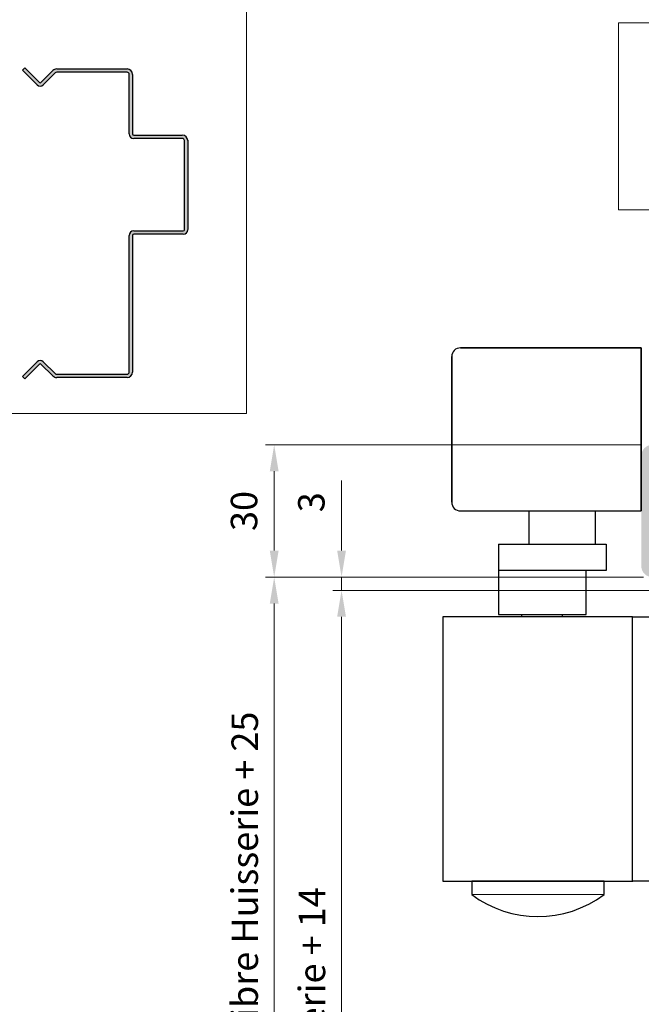
# Model space of a CAD drawing. Units: millimetres. Extents: x 0 to 321, y -11 to 450.
# Drawn here: x 124 to 194, y 101 to 213 of the extents above; entities that cross this region are included whole.
import ezdxf

# ---------------------------------------------------------------- set-up
doc = ezdxf.new("R2010")
doc.units = ezdxf.units.MM
doc.header["$PDMODE"] = 2
doc.header["$PDSIZE"] = 10
for name, color, linetype, lineweight in [('AEL-AM_1', 30, 'Continuous', 30), ('AEL-AM_4', 3, 'Continuous', 20), ('AEL-AM_5', 3, 'Continuous', 20), ('AEL-AM_6', 3, 'Continuous', 20), ('AEL-AM_8', 1, 'Continuous', 15), ('AM_1', 30, 'Continuous', 30), ('AM_2', 6, 'Continuous', 20), ('AM_8', 1, 'Continuous', 15)]:
    doc.layers.add(name, color=color, linetype=linetype, lineweight=lineweight)
doc.styles.get("Standard").update_dxf_attribs({"font": 'arial.ttf'})
doc.dimstyles.new('AM_ISO_MALERBA', dxfattribs={"dimtxt": 3, "dimasz": 3, "dimexe": 1, "dimexo": 1, "dimgap": 1, "dimtad": 1, "dimtoh": 1, "dimtxsty": 'Standard', "dimcen": 0, "dimclrd": 256, "dimclre": 256, "dimclrt": 3, "dimadec": 1, "dimazin": 2, "dimtp": 0.1, "dimtm": 0.1, "dimtfac": 0.71, "dimtmove": 0, "dimatfit": 3, "dimfxl": 1, "dimlwd": -1, "dimlwe": -1, "dimarcsym": 0})
doc.dimstyles.new('MAL-ISO$0', dxfattribs={"dimtxt": 3, "dimasz": 3, "dimexe": 1, "dimexo": 1, "dimgap": 1.5, "dimtad": 1, "dimtxsty": 'Standard', "dimcen": 0, "dimclrd": 256, "dimclre": 256, "dimclrt": 3, "dimadec": 1, "dimazin": 2, "dimtp": 0.1, "dimtm": 0.1, "dimtfac": 0.71, "dimtmove": 0, "dimatfit": 3, "dimfxl": 1, "dimlwd": -1, "dimlwe": -1, "dimarcsym": 1})

# ---------------------------------------------------------------- blocks, each defined once
blk = doc.blocks.new('*D32')
at = {"layer": 'AEL-AM_5', "linetype": 'Continuous', "transparency": 16777216}
for p, q in [((194.49, 149.56), (151.61, 149.56)), ((152.61, 146.56), (152.61, 16.02)), ((180.5, 13.02), (151.61, 13.02))]:
    blk.add_line(p, q, dxfattribs=at)
for points in [[(152.11, 146.56), (153.11, 146.56), (152.61, 149.56)], [(152.11, 16.02), (153.11, 16.02), (152.61, 13.02)]]:
    blk.add_solid(points, dxfattribs=at)
at = {"layer": 'Defpoints', "color": 0, "linetype": 'Continuous', "transparency": 16777216}
for p in [(195.49, 149.56), (152.61, 13.02), (181.5, 13.02)]:
    blk.add_point(p, dxfattribs=at)
at = {"layer": 'AEL-AM_5', "color": 3, "linetype": 'Continuous', "transparency": 16777216, "insert": (149.66, 80.62), "char_height": 3, "attachment_point": 5, "rotation": 90}
blk.add_mtext('Fond de Feuillure = Hauteur Passage Libre Huisserie + 25', dxfattribs=at)
blk = doc.blocks.new('*D33')
at = {"layer": 'AEL-AM_5', "linetype": 'Continuous', "transparency": 16777216}
for p, q in [((195.24, 148.06), (159.25, 148.06)), ((160.25, 145.06), (160.25, 20.02)), ((195.24, 17.02), (159.25, 17.02))]:
    blk.add_line(p, q, dxfattribs=at)
for points in [[(159.75, 145.06), (160.75, 145.06), (160.25, 148.06)], [(159.75, 20.02), (160.75, 20.02), (160.25, 17.02)]]:
    blk.add_solid(points, dxfattribs=at)
at = {"layer": 'Defpoints', "color": 0, "linetype": 'Continuous', "transparency": 16777216}
for p in [(196.24, 148.06), (160.25, 17.02), (196.24, 17.02)]:
    blk.add_point(p, dxfattribs=at)
at = {"layer": 'AEL-AM_5', "color": 3, "linetype": 'Continuous', "transparency": 16777216, "insert": (157.28, 69.52), "char_height": 3, "attachment_point": 5, "rotation": 90}
blk.add_mtext('Ouvrant = Hauteur Passage Libre Huisserie + 14', dxfattribs=at)
blk = doc.blocks.new('*D34')
at = {"layer": 'AEL-AM_5', "transparency": 16777216}
for p, q in [((160.25, 152.56), (160.25, 160.53)), ((194.49, 149.56), (159.25, 149.56)), ((160.25, 148.06), (160.25, 149.56)), ((195.24, 148.06), (159.25, 148.06)), ((160.25, 145.06), (160.25, 142.06))]:
    blk.add_line(p, q, dxfattribs=at)
for points in [[(159.75, 152.56), (160.75, 152.56), (160.25, 149.56)], [(159.75, 145.06), (160.75, 145.06), (160.25, 148.06)]]:
    blk.add_solid(points, dxfattribs=at)
at = {"layer": 'Defpoints', "color": 0, "transparency": 16777216}
for p in [(195.49, 149.56), (160.25, 148.06), (196.24, 148.06)]:
    blk.add_point(p, dxfattribs=at)
at = {"layer": 'AEL-AM_5', "color": 3, "transparency": 16777216, "insert": (157.21, 158.05), "char_height": 3, "attachment_point": 5, "rotation": 90}
blk.add_mtext('3', dxfattribs=at)
blk = doc.blocks.new('*D52')
at = {"layer": 'AEL-AM_5', "transparency": 16777216}
for p, q in [((194.23, 164.56), (151.61, 164.56)), ((152.61, 152.56), (152.61, 161.56)), ((194.49, 149.56), (151.61, 149.56))]:
    blk.add_line(p, q, dxfattribs=at)
for points in [[(152.11, 161.56), (153.11, 161.56), (152.61, 164.56)], [(152.11, 152.56), (153.11, 152.56), (152.61, 149.56)]]:
    blk.add_solid(points, dxfattribs=at)
at = {"layer": 'Defpoints', "color": 0, "transparency": 16777216}
for p in [(152.61, 164.56), (195.23, 164.56, 0), (195.49, 149.56)]:
    blk.add_point(p, dxfattribs=at)
at = {"layer": 'AEL-AM_5', "color": 3, "transparency": 16777216, "insert": (149.58, 157.06), "char_height": 3, "attachment_point": 5, "rotation": 90}
blk.add_mtext('30', dxfattribs=at)

msp = doc.modelspace()

# ---------------------------------------------------------------- hatches: boundary and pattern name
at = {"layer": 'AEL-AM_8'}
h = msp.add_hatch(color=256, dxfattribs=at)
edge = h.paths.add_edge_path()
edge.add_line((136.55455, 199.81334), (136.55455, 206.56334))
edge.add_arc((135.92955, 206.56334), 0.625, 0, 90)
edge.add_line((135.92955, 207.18834), (127.9536, 207.18834))
edge.add_arc((127.9536, 206.56334), 0.625, 90, 135)
edge.add_line((127.51166, 207.00528), (126.15811, 205.65172))
edge.add_arc((126.06972, 205.74011), 0.125, 225, 315, ccw=False)
edge.add_line((125.98133, 205.65172), (124.31972, 207.31334))
edge.add_line((124.31972, 207.31334), (124.05455, 207.04817))
edge.add_line((124.05455, 207.04817), (125.71616, 205.38656))
edge.add_arc((126.06972, 205.74011), 0.5, 225, 315)
edge.add_line((126.42327, 205.38656), (127.77682, 206.74011))
edge.add_arc((127.9536, 206.56334), 0.25, 90, 135, ccw=False)
edge.add_line((127.9536, 206.81334), (135.92955, 206.81334))
edge.add_arc((135.92955, 206.56334), 0.25, 0, 90, ccw=False)
edge.add_line((136.17955, 206.56334), (136.17955, 199.81334))
edge.add_arc((136.67955, 199.81334), 0.5, 180, 270)
edge.add_line((136.67955, 199.31334), (142.17955, 199.31334))
edge.add_arc((142.17955, 199.06334), 0.25, 0, 90, ccw=False)
edge.add_line((142.42955, 199.06334), (142.42955, 188.93834))
edge.add_arc((142.30455, 188.93834), 0.125, -90, 0, ccw=False)
edge.add_line((142.30455, 188.81334), (137.57043, 188.81334))
edge.add_arc((138.05455, 188.93834), 0.5, 194.4775122, 270)
edge.add_line((138.05455, 188.43834), (142.30455, 188.43834))
edge.add_arc((142.30455, 188.93834), 0.5, 270, 360)
edge.add_line((142.80455, 188.93834), (142.80455, 199.06334))
edge.add_arc((142.17955, 199.06334), 0.625, 0, 90)
edge.add_line((142.17955, 199.68834), (136.67955, 199.68834))
edge.add_arc((136.67955, 199.81334), 0.125, 180, 270, ccw=False)
h = msp.add_hatch(color=256, dxfattribs=at)
edge = h.paths.add_edge_path()
edge.add_line((127.77682, 172.63656), (126.42327, 173.99011))
edge.add_arc((126.06972, 173.63656), 0.5, 45, 135)
edge.add_line((125.71616, 173.99011), (124.05455, 172.3285))
edge.add_line((124.05455, 172.3285), (124.31972, 172.06334))
edge.add_line((124.31972, 172.06334), (125.98133, 173.72495))
edge.add_arc((126.06972, 173.63656), 0.125, 45, 135, ccw=False)
edge.add_line((126.15811, 173.72495), (127.51166, 172.37139))
edge.add_arc((127.9536, 172.81334), 0.625, 225, 270)
edge.add_line((127.9536, 172.18834), (135.92955, 172.18834))
edge.add_arc((135.92955, 172.81334), 0.625, 270, 360)
edge.add_line((136.55455, 172.81334), (136.55455, 188.79746))
edge.add_arc((136.67955, 188.31334), 0.5, 104.4775122, 180)
edge.add_line((136.17955, 188.31334), (136.17955, 172.81334))
edge.add_arc((135.92955, 172.81334), 0.25, -90, 0, ccw=False)
edge.add_line((135.92955, 172.56334), (127.9536, 172.56334))
edge.add_arc((127.9536, 172.81334), 0.25, 225, 270, ccw=False)
h = msp.add_hatch(color=256, dxfattribs=at)
edge = h.paths.add_edge_path()
edge.add_line((137.57043, 188.81334), (136.67955, 188.81334))
edge.add_arc((136.67955, 188.31334), 0.5, 90, 104.4775122)
edge.add_line((136.55455, 188.79746), (136.55455, 188.31334))
edge.add_arc((136.67955, 188.31334), 0.125, 90, 180, ccw=False)
edge.add_line((136.67955, 188.43834), (138.05455, 188.43834))
edge.add_arc((138.05455, 188.93834), 0.5, 194.4775122, 270, ccw=False)
at = {"layer": 'AM_8'}
h = msp.add_hatch(color=256, dxfattribs=at)
edge = h.paths.add_edge_path()
edge.add_line((241.95469, 139.06291), (241.95469, 138.8958))
edge.add_line((241.95469, 138.8958), (241.68782, 138.75098))
edge.add_line((241.68782, 138.75098), (241.9547, 138.48944))
edge.add_line((241.9547, 138.48944), (241.9547, 138.1958))
edge.add_line((241.9547, 138.1958), (241.7096, 138.0628))
edge.add_line((241.7096, 138.0628), (227.46611, 138.06272))
edge.add_arc((227.48808, 139.31282), 1.25029, 180.7169558, 268.9931098, ccw=False)
edge.add_line((226.23789, 139.29718), (226.23784, 148.56067))
edge.add_line((226.23784, 148.56067), (226.23784, 149.31271))
edge.add_arc((225.98784, 149.31271), 0.25, 359.999697, 449.999697)
edge.add_line((225.98784, 149.56271), (195.4878, 149.56288))
edge.add_arc((195.48781, 150.81288), 1.25, 179.999697, 269.999697, ccw=False)
edge.add_line((194.23781, 150.81288), (194.23787, 163.31288))
edge.add_arc((195.48787, 163.31288), 1.25, 89.999697, 179.999697, ccw=False)
edge.add_line((195.48788, 164.56288), (201.73788, 164.56284))
edge.add_line((201.73788, 164.56284), (201.73787, 163.56284))
edge.add_line((201.73787, 163.56284), (195.48787, 163.56288))
edge.add_arc((195.48787, 163.31288), 0.25, 449.999697, 539.999697)
edge.add_line((195.23787, 163.31288), (195.23781, 150.81288))
edge.add_arc((195.48781, 150.81288), 0.25, 179.999697, 269.999697)
edge.add_line((195.4878, 150.56288), (225.96295, 150.56246))
edge.add_arc((225.98784, 149.31271), 1.25, -0.000303, 91.1408328, ccw=False)
edge.add_line((227.23784, 149.3127), (227.23779, 139.3127))
edge.add_arc((227.48779, 139.3127), 0.25, 179.999697, 269.999697)
edge.add_line((227.48779, 139.0627), (241.95469, 139.06291))

# ---------------------------------------------------------------- linework, layer by layer
at = {"layer": 'AEL-AM_1', "linetype": 'Continuous'}
for p, q in [((194.2378, 175.5607, 0.00153), (173.7378, 175.5607, 0.00153)), ((173.7378, 175.5607, 0.00153), (194.2378, 175.5607, 0.00153)), ((172.7378, 174.5607, 0.00153), (172.7378, 158.0607, 0.00153)), ((172.7378, 158.0607, 0.00153), (172.7378, 174.5607, 0.00153)), ((173.73948, 157.0607, 0.00153), (194.2378, 157.0607, 0.00153)), ((193.2378, 145.0607, 0.00153), (171.7378, 145.06071, 0.00153)), ((171.7378, 145.06071, 0.00153), (171.7378, 115.0607, 0.00153)), ((171.7378, 115.0607, 0.00153), (193.2881, 115.0607, 0.00153))]:
    msp.add_line(p, q, dxfattribs=at)
at = {"layer": 'AEL-AM_1', "elevation": 0.00153}
msp.add_lwpolyline([(194.2378, 175.5607), (194.2378, 157.0607)], close=True, dxfattribs=at)
at = {"layer": 'AEL-AM_1', "linetype": 'Continuous'}
for centre, start, end in [((173.7378, 174.5607, 0.00153), 90, 180.0000003), ((173.7378, 158.0607, 0.00153), 180, 270.0958741)]:
    msp.add_arc(centre, 1, start, end, dxfattribs=at)
at = {"layer": 'AEL-AM_4'}
msp.add_line((175.01295, 113.5607, 0.00153), (190.01295, 113.5607, 0.00153), dxfattribs=at)
at = {"layer": 'AEL-AM_6'}
msp.add_lwpolyline([(191.66158, 212.42114), (268.84084, 212.42114), (268.84084, 191.20685), (191.66158, 191.20685)], close=True, dxfattribs=at)
at = {"layer": 'AM_1', "linetype": 'Continuous'}
for p, q in [((124.05455, 207.04817), (124.31972, 207.31334)), ((125.71616, 205.38656), (124.05455, 207.04817)), ((124.31972, 207.31334), (125.98133, 205.65172)), ((126.15811, 205.65172), (127.51166, 207.00528)), ((127.77682, 206.74011), (126.42327, 205.38656)), ((127.9536, 207.18834), (135.92955, 207.18834)), ((135.92955, 206.81334), (127.9536, 206.81334)), ((136.17955, 199.81334), (136.17955, 206.56334)), ((136.55455, 206.56334), (136.55455, 199.81334)), ((136.67955, 199.68834), (142.17955, 199.68834)), ((142.17955, 199.31334), (136.67955, 199.31334)), ((142.42955, 188.93834), (142.42955, 199.06334)), ((142.80379, 199.09412), (142.80379, 188.96912)), ((136.67955, 188.81334), (142.30455, 188.81334)), ((136.17955, 172.81334), (136.17955, 188.31334)), ((136.55455, 188.31334), (136.55455, 172.81334)), ((142.30455, 188.43834), (136.67955, 188.43834)), ((124.05455, 172.3285), (125.71616, 173.99011)), ((125.98133, 173.72495), (124.31972, 172.06334)), ((127.51166, 172.37139), (126.15811, 173.72495)), ((126.42327, 173.99011), (127.77682, 172.63656)), ((124.31972, 172.06334), (124.05455, 172.3285)), ((127.9536, 172.56334), (135.92955, 172.56334)), ((135.92955, 172.18834), (127.9536, 172.18834))]:
    msp.add_line(p, q, dxfattribs=at)
at = {"layer": 'AM_1'}
for p, q in [((181.4878, 157.0607, 0.00153), (181.4878, 153.31071, 0.00153)), ((188.9878, 157.0607, 0.00153), (188.9878, 153.31071, 0.00153)), ((178.03054, 153.31071, 0.00153), (178.73786, 153.31071, 0.00153)), ((178.03054, 153.31071, 0.00153), (178.03054, 145.31071, 0.00153)), ((178.73786, 153.31071, 0.00153), (190.2378, 153.31071, 0.00153)), ((190.2378, 153.31071, 0.00153), (190.2378, 150.31071, 0.00153)), ((178.73786, 150.31071, 0.00153), (178.03676, 150.31071, 0.00153)), ((190.2378, 150.31071, 0.00153), (178.73786, 150.31071, 0.00153)), ((188.00128, 145.31071, 0.00153), (188.00128, 150.31071, 0.00153)), ((178.03054, 145.31071, 0.00153), (188.00128, 145.31071, 0.00153)), ((180.68971, 145.06071, 0.00153), (180.68971, 145.31071, 0.00153)), ((185.2859, 145.06071, 0.00153), (185.2859, 145.31071, 0.00153)), ((175.01295, 115.0607, 0.00153), (175.01295, 113.5607, 0.00153)), ((190.01295, 115.0607, 0.00153), (175.01295, 115.0607, 0.00153)), ((190.01295, 113.5607, 0.00153), (190.01295, 115.0607, 0.00153))]:
    msp.add_line(p, q, dxfattribs=at)
at = {"layer": 'AM_1', "elevation": 0.00153}
msp.add_lwpolyline([(193.2378, 115.0607), (193.2378, 145.0607), (195.7378, 145.0607), (195.7378, 115.0607)], close=True, dxfattribs=at)
at = {"layer": 'AM_1', "linetype": 'Continuous'}
for centre, radius, start, end in [((127.9536, 206.56334), 0.625, 90, 135), ((127.9536, 206.56334), 0.25, 90, 135), ((135.92955, 206.56334), 0.625, 0, 90), ((135.92955, 206.56334), 0.25, 0, 90), ((126.06972, 205.74011), 0.125, 225, 315), ((126.06972, 205.74011), 0.5, 225, 315), ((136.67955, 199.81334), 0.5, 180, 270), ((136.67955, 199.81334), 0.125, 180, 270), ((142.17955, 199.06334), 0.625, 0, 90), ((142.17955, 199.06334), 0.25, 0, 90), ((136.67955, 188.31334), 0.5, 90, 180), ((142.30455, 188.93834), 0.125, 270, 0), ((142.30455, 188.93834), 0.5, 270, 0), ((136.67955, 188.31334), 0.125, 90, 180), ((126.06972, 173.63656), 0.5, 45, 135), ((126.06972, 173.63656), 0.125, 45, 135), ((127.9536, 172.81334), 0.625, 225, 270), ((127.9536, 172.81334), 0.25, 225, 270), ((135.92955, 172.81334), 0.625, 270, 0), ((135.92955, 172.81334), 0.25, 270, 0)]:
    msp.add_arc(centre, radius, start, end, dxfattribs=at)
at = {"layer": 'AM_1'}
msp.add_arc((182.51295, 123.5607, 0.00153), 12.5, 233.1301024, 306.8698976, dxfattribs=at)
at = {"layer": 'AM_2'}
msp.add_lwpolyline([(149.45698, 168.12833), (31.72114, 168.12833), (31.72114, 231.84439), (149.45698, 231.84439)], close=True, dxfattribs=at)

# ---------------------------------------------------------------- dimensions: what is measured, and where the dimension line sits
at = {"layer": 'AEL-AM_5'}
dim = msp.add_linear_dim(base=(152.61101, 164.56288), p1=(195.48781, 149.56288), p2=(195.2264, 164.56288, 0.00153), angle=90, dimstyle='MAL-ISO$0', override={"dimlfac": 2}, dxfattribs=at)
dim.commit()
dim.dimension.update_dxf_attribs({"geometry": '*D52', "text_midpoint": (149.57827, 157.06288)})
dim = msp.add_linear_dim(base=(160.24602, 148.06288, 0.00153), p1=(195.48781, 149.56288, 0.00153), p2=(196.23781, 148.06288, 0.00153), angle=90, dimstyle='MAL-ISO$0', override={"dimlfac": 2}, dxfattribs=at)
dim.commit()
dim.dimension.update_dxf_attribs({"geometry": '*D34', "text_midpoint": (160.24602, 158.04515, 0.00153), "dimtype": 160})
at = {"layer": 'AEL-AM_5', "linetype": 'Continuous'}
for base, p1, p2, text, picture, middle in [((152.61101, 13.02495, 0.00153), (195.48781, 149.56288, 0.00153), (181.50022, 13.02495, 0.00153), 'Fond de Feuillure = Hauteur Passage Libre Huisserie + 25', '*D32', (152.61101, 80.62472, 0.00153)), ((160.24602, 17.02495, 0.00153), (196.23781, 148.06288, 0.00153), (196.23781, 17.02495, 0.00153), 'Ouvrant = Hauteur Passage Libre Huisserie + 14', '*D33', (160.24602, 69.52495, 0.00153))]:
    dim = msp.add_linear_dim(base=base, p1=p1, p2=p2, angle=90, text=text, dimstyle='AM_ISO_MALERBA', dxfattribs=at)
    dim.commit()
    dim.dimension.update_dxf_attribs({"geometry": picture, "text_midpoint": middle, "dimtype": 160})

doc.saveas('drawing.dxf')
